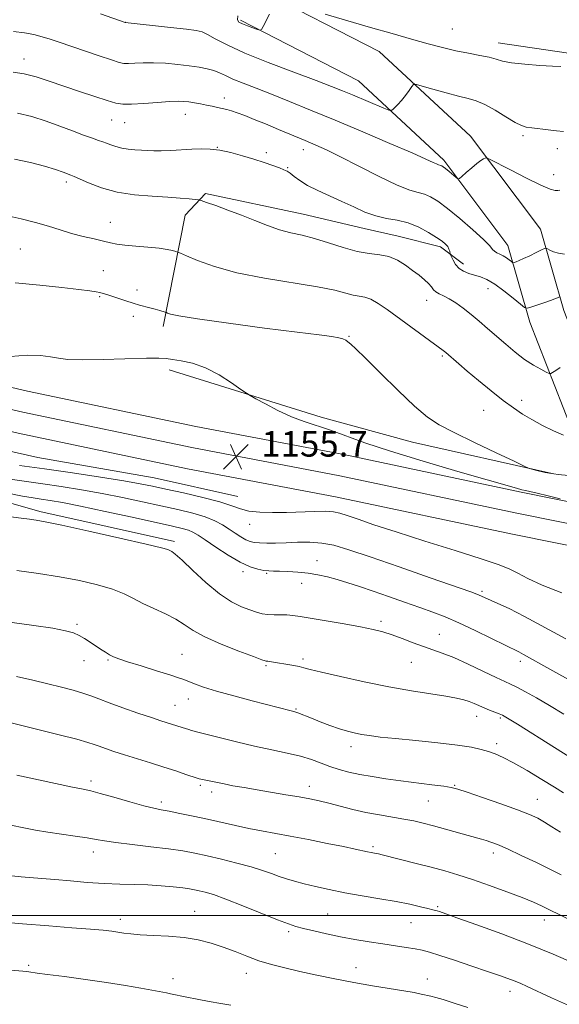
# Model space of a CAD drawing. Extents: x 2157300 to 2160200, y 332300 to 335200.
# Drawn here: x 2159692 to 2159861, y 333472 to 333781 of the extents above; entities that cross this region are included whole.
import ezdxf

# ---------------------------------------------------------------- set-up
doc = ezdxf.new("R2010")
doc.units = 0
doc.header["$MEASUREMENT"] = 0
for name, color, linetype, lineweight in [('32000', 7, 'Continuous', 0), ('DTM HARD BREAKLINE', 7, 'Continuous', 0), ('DTM SPOT ELEVATION', 2, 'Continuous', 13), ('INDEX CONTOUR', 41, 'Continuous', 13), ('INTERMEDIATE CONTOUR', 44, 'Continuous', 0), ('SPOT ELEVATION', 7, 'Continuous', 0)]:
    doc.layers.add(name, color=color, linetype=linetype, lineweight=lineweight)
doc.styles.add('Style-ITALICS', font='ITALICS.shx')

# ---------------------------------------------------------------- blocks, each defined once
blk = doc.blocks.new('SPOT')
at = {"layer": 'SPOT ELEVATION'}
for p, q in [((-3.91, -3.91), (3.82, 3.81)), ((-1.65, 3.77), (1.72, -3.93))]:
    blk.add_line(p, q, dxfattribs=at)

msp = doc.modelspace()

# ---------------------------------------------------------------- linework, layer by layer
at = {"layer": '32000', "flags": 128}
msp.add_lwpolyline([(2160000, 333500), (2157500, 333500)], dxfattribs=at)
at = {"layer": 'DTM HARD BREAKLINE'}
for points in [[(2159922.38, 333637.79, 1152.83), (2159886.56, 333646.16, 1151.93), (2159874.5, 333658.97, 1149.5), (2159862.49, 333689.68, 1146.57), (2159855.22, 333715.21, 1143.24), (2159833.26, 333744.42, 1141.63), (2159804.69, 333770.95, 1139), (2159766.27, 333790.68, 1137.79)], [(2159920.01, 333627.66, 1152.83), (2159881.17, 333636.74, 1151.93), (2159864.94, 333652.66, 1149.5), (2159851.86, 333686.1, 1146.57), (2159845.02, 333710.14, 1143.24), (2159824.91, 333736.89, 1141.63), (2159798.2, 333761.69, 1139), (2159761.15, 333780.72, 1137.79)], [(2160000, 333699.819, 1141.387), (2159978.54, 333703.94, 1141.17), (2159971.72, 333706.42, 1140.66), (2159973.62, 333730.24, 1138.83), (2159974.42, 333735.34, 1138.24), (2159956.13, 333737.72, 1138.45), (2159936.1, 333743.48, 1139.51), (2159916.51, 333749.24, 1139.64), (2159904.14, 333753.37, 1139.34), (2159891.77, 333758.78, 1139.17), (2159883.65, 333763.8, 1138.24), (2159864.04, 333770.41, 1137.56), (2159841.92, 333773.6, 1137.35)], [(2159736.97, 333684.66, 1152.47), (2159743.86, 333719.56, 1148.78), (2159750.17, 333726.42, 1147.67), (2159780.82, 333719.91, 1147.16), (2159799.98, 333715.42, 1146.74), (2159810.63, 333712.97, 1147.2), (2159823.83, 333709.7, 1146.4), (2159831.1, 333704.24, 1145.46)], [(2160000, 333604.004, 1153.418), (2159961.9, 333610.52, 1153.33), (2159904.03, 333621.71, 1153.59), (2159849.14, 333632.75, 1154.2), (2159793.62, 333644.52, 1155.12), (2159747.23, 333653.34, 1155.61), (2159694.4, 333664.38, 1155.08), (2159659.6, 333672.6, 1153.72), (2159613.3, 333682.33, 1149.8), (2159601.91, 333684.71, 1148.68)], [(2160000, 333597.158, 1153.621), (2159960.69, 333603.88, 1153.53), (2159902.72, 333615.09, 1153.79), (2159847.77, 333626.14, 1154.4), (2159792.29, 333637.9, 1155.32), (2159745.91, 333646.72, 1155.81), (2159692.93, 333657.79, 1155.28), (2159658.13, 333666.01, 1153.92), (2159611.92, 333675.72, 1150), (2159601.91, 333677.81, 1149.02)], [(2160000, 333590.312, 1153.423), (2159959.48, 333597.24, 1153.33), (2159901.41, 333608.47, 1153.59), (2159846.4, 333619.53, 1154.2), (2159790.96, 333631.28, 1155.12), (2159744.59, 333640.1, 1155.61), (2159691.46, 333651.2, 1155.08), (2159656.66, 333659.42, 1153.72), (2159610.54, 333669.11, 1149.8), (2159601.91, 333670.91, 1148.95)], [(2159858.92, 333638.65, 1151.83), (2159815.06, 333648.43, 1152.81), (2159786.52, 333656.23, 1153.53), (2159738.79, 333671.08, 1154.51)], [(2159601.91, 333663.62, 1148.59), (2159637.52, 333656.85, 1151.78), (2159669.38, 333649.98, 1153.44), (2159697.64, 333643.58, 1154.78), (2159734.11, 333637.26, 1155), (2159760.32, 333631.35, 1155.11)], [(2159740.45, 333617.32, 1161.66), (2159698.31, 333626.66, 1161.66), (2159655.12, 333639.07, 1160.17), (2159612.47, 333648.92, 1157.55), (2159601.91, 333651.24, 1156.71)]]:
    msp.add_polyline3d(points, dxfattribs=at)
at = {"layer": 'DTM SPOT ELEVATION'}
for p in [(2159725.12, 333780.1, 1139.98), (2159827.59, 333777.93, 1137.02), (2159693.3, 333768.56, 1143.36), (2159756.11, 333756.39, 1143.45), (2159720.79, 333749.42, 1144.84), (2159743.92, 333751.25, 1144.71), (2159724.83, 333748.64, 1144.83), (2159849.69, 333744.54, 1140.28), (2159753.92, 333740.89, 1145.96), (2159780.86, 333740.19, 1144.6), (2159860.51, 333740.43, 1140.53), (2159769.23, 333739.2, 1145.66), (2159775.92, 333734.46, 1145.9), (2159859.34, 333732.3, 1141.49), (2159706.57, 333729.98, 1148.39), (2159720.37, 333717.4, 1149.18), (2159692.15, 333709.01, 1151.05), (2159718.2, 333702.15, 1151.22), (2159838.77, 333696.58, 1146.67), (2159717.04, 333694.09, 1152.14), (2159728.78, 333696.13, 1151.57), (2159819.58, 333692.92, 1148.67), (2159727.6, 333687.93, 1152.36), (2159795.22, 333681.58, 1151.9), (2159824.44, 333675.49, 1150.21), (2159849.27, 333661.56, 1149.38), (2159837.42, 333658.36, 1150.98), (2159764.08, 333622.62, 1156.64), (2159785.2, 333611.3, 1159.29), (2159761.99, 333607.83, 1160.41), (2159769.42, 333607.33, 1160.15), (2159780.31, 333604.14, 1160.68), (2159836.86, 333601.62, 1157.74), (2159805.25, 333592.23, 1161.66), (2159709.9, 333591.29, 1165.75), (2159823.49, 333588.15, 1161.17), (2159712.17, 333579.87, 1166.67), (2159719.7, 333580.11, 1166.16), (2159742.87, 333581.86, 1165.07), (2159780.8, 333580.42, 1163.66), (2159814.77, 333579.43, 1162.85), (2159848.95, 333579.73, 1160.44), (2159769.17, 333578.39, 1164.19), (2159744.78, 333567.93, 1166.67), (2159740.61, 333565.91, 1167.13), (2159778.57, 333564.77, 1165.86), (2159835.22, 333562.48, 1164.64), (2159842.65, 333561.97, 1164.22), (2159795.87, 333552.99, 1166.53), (2159841.5, 333553.9, 1165.57), (2159714.35, 333542.19, 1171.6), (2159748.56, 333540.85, 1170.26), (2159782.71, 333540.55, 1169.39), (2159828.31, 333540.78, 1167.89), (2159752.13, 333538.69, 1170.48), (2159820.03, 333535.9, 1168.89), (2159854.19, 333536.39, 1167.19), (2159736.33, 333535.59, 1171.6), (2159802.75, 333521.61, 1171.72), (2159715.03, 333519.91, 1174.59), (2159772.12, 333519.43, 1173), (2159840.43, 333519.56, 1170.5), (2159822.96, 333502.8, 1173.8), (2159723.49, 333498.8, 1177.5), (2159746.82, 333501.35, 1177.18), (2159788.48, 333500.46, 1175.05), (2159814.61, 333497.79, 1174.86), (2159856.39, 333498.63, 1172.65), (2159776.28, 333494.93, 1176.32), (2159694.78, 333484.38, 1179.73), (2159797.4, 333483.61, 1177.25), (2159739.99, 333480.2, 1179.4), (2159763.05, 333481.87, 1178.64), (2159819.77, 333480.1, 1177.28), (2159845.66, 333476.22, 1176.58)]:
    msp.add_point(p, dxfattribs=at)
at = {"layer": 'INDEX CONTOUR', "flags": 128}
for points, elevation in [([(2159862.469, 333745.883), (2159860.265, 333746.027), (2159857.604, 333746.319), (2159852.459, 333746.985), (2159850.747, 333747.226), (2159849.233, 333747.671), (2159847.253, 333748.667), (2159844.359, 333750.41), (2159840.975, 333752.475), (2159837.739, 333754.286), (2159835.076, 333755.433), (2159832.553, 333756.168), (2159829.522, 333756.912), (2159825.605, 333757.962), (2159821.498, 333759.128), (2159818.17, 333760.097), (2159816.304, 333760.6001), (2159815.451, 333760.551), (2159814.883, 333759.906), (2159814.019, 333758.684), (2159812.8889, 333757.143), (2159811.672, 333755.603), (2159810.534, 333754.329), (2159809.576, 333753.374), (2159808.885, 333752.738), (2159808.431, 333752.436), (2159807.721, 333752.554), (2159806.147, 333753.192), (2159796.252, 333757.36), (2159793.18, 333758.638), (2159789.759, 333759.997), (2159784.875, 333761.844), (2159777.866, 333764.442), (2159769.876, 333767.465), (2159762.505, 333770.439), (2159757.0059, 333772.965), (2159753.269, 333774.933), (2159750.839, 333776.304), (2159749.166, 333777.0959), (2159747.304, 333777.541), (2159744.209, 333777.928), (2159739.275, 333778.469), (2159725.031, 333779.9979), (2159717.333, 333782.73)], 1140), ([(2159862.431, 333650.627), (2159859.339, 333651.9689), (2159855.888, 333653.686), (2159852.529, 333655.504), (2159849.567, 333657.249), (2159846.711, 333659.141), (2159843.524, 333661.501), (2159839.741, 333664.506), (2159835.789, 333667.757), (2159832.265, 333670.714), (2159829.637, 333672.952), (2159825.52, 333676.531), (2159825.16, 333676.822), (2159824.669, 333677.198), (2159807.174, 333690.003), (2159804.366, 333691.928), (2159802.053, 333693.228), (2159800.117, 333693.904), (2159798.337, 333694.233), (2159796.465, 333694.563), (2159794.162, 333695.1709), (2159790.725, 333696.055), (2159785.355, 333697.146), (2159768.714, 333699.834), (2159760.083, 333701.532), (2159753.008, 333703.476), (2159747.724, 333705.373), (2159744.213, 333706.861), (2159742.335, 333707.685), (2159741.466, 333708.042), (2159740.863, 333708.237), (2159739.87, 333708.5131), (2159738.199, 333708.867), (2159735.65, 333709.23), (2159732.18, 333709.555), (2159728.372, 333709.855), (2159724.964, 333710.166), (2159722.461, 333710.518), (2159720.431, 333710.947), (2159718.207, 333711.484), (2159715.29, 333712.157), (2159711.848, 333712.967), (2159708.22, 333713.907), (2159704.645, 333714.965), (2159700.974, 333716.104), (2159696.962, 333717.281), (2159692.466, 333718.444), (2159687.749, 333719.5)], 1150), ([(2159865.925, 333573.015), (2159858.177, 333577.256), (2159849.9069, 333581.848), (2159848.404, 333582.64), (2159839.882, 333586.838), (2159834.724, 333589.354), (2159829.636, 333591.747), (2159825.335, 333593.618), (2159821.4581, 333595.138), (2159817.369, 333596.619), (2159812.63, 333598.2919), (2159807.573, 333600.056), (2159802.722, 333601.727), (2159798.488, 333603.159), (2159794.814, 333604.355), (2159791.525, 333605.355), (2159788.454, 333606.193), (2159785.449, 333606.866), (2159782.365, 333607.363), (2159779.139, 333607.684), (2159776.043, 333607.865), (2159773.431, 333607.953), (2159771.527, 333607.998), (2159770.0351, 333608.068), (2159768.526, 333608.232), (2159766.627, 333608.593), (2159764.173, 333609.367), (2159761.054, 333610.802), (2159757.291, 333613.005), (2159753.4241, 333615.525), (2159750.1259, 333617.767), (2159747.866, 333619.285), (2159746.291, 333620.207), (2159744.846, 333620.811), (2159742.936, 333621.362), (2159739.816, 333622.093), (2159727.228, 333624.869), (2159718.738, 333626.724), (2159710.992, 333628.373), (2159705.34, 333629.502), (2159701.484, 333630.188), (2159698.716, 333630.607), (2159696.23, 333630.957), (2159692.836, 333631.518), (2159687.25, 333632.594)], 1160), ([(2159861.657, 333512.771), (2159860.401, 333513.441), (2159857.974, 333514.658), (2159853.96, 333516.606), (2159849.195, 333518.872), (2159844.828, 333520.895), (2159841.731, 333522.249), (2159839.68, 333523.047), (2159838.173, 333523.54), (2159836.731, 333523.953), (2159832.53, 333525.097), (2159821.686, 333528.1001), (2159818.474, 333528.948), (2159815.505, 333529.649), (2159812.362, 333530.268), (2159804.711, 333531.529), (2159800.515, 333532.321), (2159796.346, 333533.282), (2159792.4, 333534.301), (2159788.869, 333535.226), (2159785.831, 333535.953), (2159782.89, 333536.561), (2159779.539, 333537.171), (2159775.432, 333537.876), (2159766.364, 333539.403), (2159762.294, 333540.102), (2159758.827, 333540.72), (2159756.051, 333541.2471), (2159754.0049, 333541.676), (2159751.33, 333542.284), (2159750.284, 333542.491), (2159748.708, 333542.758), (2159748.223, 333542.857), (2159747.568, 333543.057), (2159744.052, 333544.274), (2159740.947, 333545.329), (2159737.183, 333546.564), (2159732.995, 333547.881), (2159724.797, 333550.418), (2159721.486, 333551.48), (2159718.8449, 333552.367), (2159716.848, 333553.078), (2159715.2979, 333553.654), (2159713.321, 333554.3), (2159709.8769, 333555.261), (2159704.377, 333556.676), (2159698.052, 333558.255), (2159689.257, 333560.406)], 1170), ([(2159758.199, 333471.928), (2159754.995, 333472.405), (2159751.338, 333473.0471), (2159747.601, 333473.7619), (2159744.3731, 333474.409), (2159739.25, 333475.478), (2159737.95, 333475.734), (2159729.941, 333477.249), (2159725.107, 333478.106), (2159719.226, 333479.044), (2159712.553, 333479.983), (2159706.015, 333480.837), (2159700.709, 333481.516), (2159697.423, 333481.961), (2159694.815, 333482.359), (2159694.044, 333482.456), (2159692.957, 333482.557), (2159673.9859, 333484.176)], 1180)]:
    msp.add_lwpolyline(points, dxfattribs=dict(at, elevation=elevation))
at = {"layer": 'INTERMEDIATE CONTOUR', "flags": 128}
for points, elevation in [([(2159770.274, 333782.629), (2159768.285, 333778.789), (2159767.748, 333777.839), (2159767.28, 333777.587), (2159766.477, 333777.817), (2159765.078, 333778.327), (2159763.374, 333778.964), (2159761.793, 333779.589), (2159760.7, 333780.139), (2159760.199, 333780.866), (2159760.33, 333782.1)], 1138), ([(2159861.585, 333766.175), (2159859.0061, 333766.3369), (2159854.983, 333766.574), (2159850.311, 333766.9019), (2159846.15, 333767.334), (2159843.319, 333767.876), (2159841.277, 333768.485), (2159839.143, 333769.106), (2159836.231, 333769.708), (2159832.642, 333770.358), (2159828.674, 333771.1449), (2159824.525, 333772.143), (2159819.997, 333773.372), (2159814.789, 333774.835), (2159808.705, 333776.532), (2159801.944, 333778.43), (2159794.811, 333780.491), (2159787.695, 333782.634)], 1138), ([(2159861.314, 333727.452), (2159860.605, 333727.315), (2159859.806, 333727.328), (2159858.223, 333727.782), (2159855.302, 333729.027), (2159850.81, 333731.224), (2159845.792, 333733.7951), (2159839.272, 333737.187), (2159838.313, 333737.585), (2159837.916, 333737.513), (2159837.384, 333737.233), (2159836.528, 333736.694), (2159835.281, 333735.77), (2159833.657, 333734.416), (2159831.9681, 333732.9331), (2159830.603, 333731.709), (2159829.82, 333731.054), (2159829.339, 333730.978), (2159828.747, 333731.416), (2159826.555, 333733.286), (2159825.466, 333734.195), (2159824.728, 333734.778), (2159824.274, 333735.082), (2159823.963, 333735.22), (2159823.251, 333735.416), (2159822.634, 333735.657), (2159821.572, 333736.153), (2159819.307, 333737.196), (2159814.951, 333739.119), (2159807.997, 333742.1), (2159799.48, 333745.706), (2159790.815, 333749.351), (2159783.154, 333752.556), (2159776.586, 333755.268), (2159770.935, 333757.544), (2159766.064, 333759.437), (2159761.997, 333761.002), (2159758.798, 333762.295), (2159756.446, 333763.363), (2159754.595, 333764.238), (2159752.813, 333764.944), (2159750.726, 333765.511), (2159748.19, 333765.987), (2159745.118, 333766.425), (2159741.503, 333766.854), (2159737.65, 333767.214), (2159733.941, 333767.419), (2159730.707, 333767.419), (2159728.065, 333767.3), (2159726.078, 333767.186), (2159724.663, 333767.204), (2159723.153, 333767.51), (2159720.731, 333768.266), (2159716.878, 333769.55), (2159704.312, 333773.826), (2159701.517, 333774.754), (2159699.011, 333775.521), (2159696.406, 333776.209), (2159693.47, 333776.785), (2159690.011, 333777.184)], 1142), ([(2159862.727, 333707.4209), (2159860.834, 333707.704), (2159859.308, 333708.154), (2159858.1789, 333708.649), (2159857.435, 333709.059), (2159856.995, 333709.263), (2159856.511, 333709.178), (2159855.567, 333708.731), (2159853.9, 333707.905), (2159851.852, 333706.903), (2159849.915, 333705.986), (2159848.482, 333705.356), (2159847.543, 333704.9849), (2159846.985, 333704.79), (2159846.683, 333704.709), (2159846.451, 333704.781), (2159846.09, 333705.067), (2159845.451, 333705.594), (2159844.577, 333706.249), (2159843.563, 333706.886), (2159842.506, 333707.395), (2159841.529, 333707.829), (2159840.763, 333708.275), (2159840.201, 333708.875), (2159839.301, 333709.966), (2159837.387, 333711.94), (2159834.05, 333714.986), (2159829.957, 333718.508), (2159826.042, 333721.7109), (2159823.022, 333723.977), (2159820.745, 333725.386), (2159818.843, 333726.194), (2159816.896, 333726.708), (2159814.283, 333727.451), (2159810.331, 333728.994), (2159804.693, 333731.681), (2159798.327, 333734.928), (2159792.517, 333737.92), (2159788.181, 333740.058), (2159784.785, 333741.601), (2159781.43, 333743.023), (2159773.129, 333746.48), (2159768.98, 333748.196), (2159765.426, 333749.651), (2159762.509, 333750.811), (2159760.18, 333751.681), (2159758.358, 333752.2799), (2159756.854, 333752.697), (2159755.447, 333753.039), (2159753.953, 333753.3909), (2159752.323, 333753.76), (2159750.544, 333754.133), (2159748.631, 333754.496), (2159746.718, 333754.826), (2159744.967, 333755.101), (2159743.417, 333755.293), (2159741.609, 333755.3611), (2159738.958, 333755.261), (2159735.137, 333754.9811), (2159730.842, 333754.642), (2159727.026, 333754.4001), (2159724.321, 333754.398), (2159722.089, 333754.744), (2159719.37, 333755.533), (2159715.47, 333756.809), (2159710.75, 333758.4), (2159701.253, 333761.649), (2159697.09, 333762.97), (2159693.335, 333763.936), (2159689.916, 333764.4791)], 1144), ([(2159861.234, 333693.964), (2159860.955, 333693.905), (2159860.534, 333693.705), (2159859.722, 333693.362), (2159858.322, 333692.832), (2159856.268, 333692.108), (2159852.158, 333690.709), (2159851.058, 333690.417), (2159850.215, 333690.678), (2159848.906, 333691.717), (2159846.627, 333693.619), (2159843.749, 333695.913), (2159840.863, 333697.992), (2159838.427, 333699.393), (2159836.383, 333700.2411), (2159834.541, 333700.808), (2159832.761, 333701.344), (2159831.104, 333702.005), (2159829.6819, 333702.923), (2159828.584, 333704.159), (2159827.8, 333705.469), (2159827.297, 333706.536), (2159827.032, 333707.142), (2159826.917, 333707.463), (2159826.753, 333708.286), (2159826.539, 333708.97), (2159826.149, 333709.73), (2159825.494, 333710.514), (2159824.395, 333711.4311), (2159822.65, 333712.633), (2159820.14, 333714.186), (2159817.069, 333715.816), (2159813.723, 333717.167), (2159810.339, 333718.006), (2159806.958, 333718.608), (2159803.5729, 333719.371), (2159800.163, 333720.595), (2159796.661, 333722.181), (2159792.984, 333723.928), (2159785.396, 333727.348), (2159782.172, 333728.948), (2159779.74, 333730.435), (2159778.001, 333731.725), (2159776.756, 333732.721), (2159775.786, 333733.3801), (2159774.77, 333733.866), (2159773.363, 333734.394), (2159771.2959, 333735.135), (2159768.601, 333736.066), (2159765.387, 333737.118), (2159761.7951, 333738.211), (2159758.113, 333739.204), (2159754.663, 333739.946), (2159751.656, 333740.326), (2159748.864, 333740.407), (2159745.946, 333740.292), (2159739.36, 333739.868), (2159736.365, 333739.733), (2159733.98, 333739.737), (2159732.0079, 333739.839), (2159730.128, 333739.972), (2159728.1, 333740.093), (2159725.997, 333740.267), (2159723.97, 333740.581), (2159722.1429, 333741.085), (2159720.546, 333741.679), (2159719.182, 333742.222), (2159717.986, 333742.633), (2159716.637, 333743.059), (2159714.745, 333743.705), (2159712.018, 333744.722), (2159708.559, 333746.041), (2159704.566, 333747.542), (2159700.237, 333749.091), (2159695.749, 333750.5051), (2159691.276, 333751.589)], 1146), ([(2159861.421, 333671.79), (2159860.0341, 333670.95), (2159859.021, 333670.293), (2159858.427, 333669.955), (2159857.892, 333669.9881), (2159856.96, 333670.418), (2159855.285, 333671.274), (2159852.975, 333672.58), (2159850.25, 333674.36), (2159847.315, 333676.597), (2159844.315, 333679.107), (2159838.609, 333684.087), (2159835.98, 333686.344), (2159833.44, 333688.451), (2159830.964, 333690.398), (2159828.6351, 333692.094), (2159826.568, 333693.421), (2159824.851, 333694.319), (2159823.489, 333694.949), (2159822.463, 333695.525), (2159821.717, 333696.228), (2159821.029, 333697.097), (2159820.137, 333698.139), (2159818.837, 333699.355), (2159817.146, 333700.741), (2159815.141, 333702.289), (2159812.886, 333703.946), (2159810.408, 333705.481), (2159807.724, 333706.621), (2159804.822, 333707.212), (2159801.561, 333707.594), (2159797.775, 333708.229), (2159793.397, 333709.432), (2159788.776, 333710.9359), (2159784.365, 333712.327), (2159780.486, 333713.314), (2159776.948, 333714.105), (2159773.427, 333715.03), (2159769.665, 333716.334), (2159765.659, 333717.919), (2159761.467, 333719.605), (2159757.228, 333721.214), (2159753.401, 333722.596), (2159750.521, 333723.605), (2159748.903, 333724.157), (2159747.972, 333724.397), (2159746.929, 333724.534), (2159745.095, 333724.731), (2159742.272, 333724.984), (2159738.38, 333725.244), (2159733.452, 333725.51), (2159727.962, 333725.957), (2159722.499, 333726.804), (2159717.593, 333728.162), (2159713.562, 333729.709), (2159709.007, 333731.771), (2159708.0511, 333732.172), (2159705.561, 333733.12), (2159703.169, 333733.941), (2159699.766, 333734.955), (2159695.321, 333736.088), (2159690.337, 333737.14)], 1148), ([(2159866.16, 333637.722), (2159860.728, 333638.312), (2159856.702, 333638.945), (2159854.048, 333639.538), (2159852.463, 333639.993), (2159851.49, 333640.319), (2159850.053, 333640.95), (2159846.919, 333642.426), (2159841.345, 333645.07), (2159834.536, 333648.326), (2159828.187, 333651.418), (2159823.505, 333653.858), (2159819.755, 333656.305), (2159815.714, 333659.701), (2159810.56, 333664.61), (2159805.059, 333670.079), (2159800.378, 333674.772), (2159797.385, 333677.69), (2159795.755, 333679.166), (2159794.8671, 333679.8689), (2159794.157, 333680.362), (2159793.29, 333680.777), (2159791.986, 333681.143), (2159789.832, 333681.511), (2159785.864, 333682.038), (2159778.985, 333682.907), (2159768.756, 333684.213), (2159757.377, 333685.709), (2159747.709, 333687.058), (2159741.9, 333688), (2159739.251, 333688.571), (2159738.348, 333688.884), (2159737.964, 333689.049), (2159737.612, 333689.173), (2159735.879, 333689.693), (2159734.4091, 333690.118), (2159732.793, 333690.562), (2159729.479, 333691.419), (2159727.528, 333691.985), (2159725.253, 333692.722), (2159720.841, 333694.225), (2159719.289, 333694.724), (2159718.12, 333695.059), (2159717.105, 333695.311), (2159715.937, 333695.556), (2159713.985, 333695.865), (2159710.541, 333696.305), (2159705.134, 333696.919), (2159698.247, 333697.642), (2159690.601, 333698.384)], 1152), ([(2159861.4101, 333630.627), (2159857.577, 333631.6129), (2159854.158, 333632.464), (2159851.924, 333632.971), (2159850.528, 333633.255), (2159849.343, 333633.517), (2159847.658, 333633.973), (2159838.488, 333636.615), (2159829.279, 333639.255), (2159818.435, 333642.422), (2159808.153, 333645.573), (2159800.136, 333648.262), (2159789.355, 333652.178), (2159781.178, 333654.864), (2159777.136, 333656.405), (2159772.908, 333658.366), (2159768.973, 333660.4069), (2159765.965, 333662.056), (2159764.236, 333663.028), (2159763.033, 333663.787), (2159761.327, 333664.9821), (2159758.357, 333667.043), (2159754.451, 333669.516), (2159750.205, 333671.726), (2159746.162, 333673.158), (2159742.635, 333673.939), (2159739.882, 333674.351), (2159737.898, 333674.627), (2159735.625, 333674.776), (2159731.743, 333674.752), (2159718.107, 333674.311), (2159711.53, 333674.216), (2159707.089, 333674.392), (2159704.1561, 333674.765), (2159701.607, 333675.208), (2159698.468, 333675.577), (2159694.357, 333675.668), (2159689.043, 333675.26)], 1154), ([(2159861.911, 333601.1589), (2159855.714, 333603.616), (2159851.295, 333605.7019), (2159848.079, 333607.38), (2159845.37, 333608.695), (2159841.985, 333610.0279), (2159836.618, 333611.843), (2159828.498, 333614.4371), (2159818.989, 333617.433), (2159809.99, 333620.287), (2159803.013, 333622.5591), (2159798.026, 333624.237), (2159794.609, 333625.414), (2159792.279, 333626.179), (2159790.301, 333626.6041), (2159787.876, 333626.758), (2159784.418, 333626.712), (2159775.641, 333626.4), (2159771.222, 333626.327), (2159767.208, 333626.431), (2159763.841, 333626.8), (2159761.164, 333627.496), (2159758.426, 333628.487), (2159754.675, 333629.719), (2159749.328, 333631.111), (2159743.274, 333632.5), (2159737.767, 333633.696), (2159733.602, 333634.586), (2159729.727, 333635.353), (2159724.627, 333636.253), (2159717.264, 333637.4621), (2159708.505, 333638.827), (2159699.693, 333640.117), (2159691.9059, 333641.161)], 1156), ([(2159863.204, 333586.761), (2159850.256, 333593.748), (2159845.373, 333596.222), (2159841.802, 333597.894), (2159837.688, 333599.715), (2159836.0291, 333600.484), (2159835.315, 333600.7761), (2159833.332, 333601.487), (2159820.629, 333605.926), (2159810.877, 333609.321), (2159801.793, 333612.469), (2159795.163, 333614.712), (2159790.485, 333616.088), (2159786.683, 333616.803), (2159782.893, 333617.06), (2159779.091, 333617.036), (2159775.468, 333616.903), (2159772.195, 333616.804), (2159769.386, 333616.772), (2159767.14, 333616.813), (2159765.484, 333616.947), (2159764.164, 333617.2559), (2159762.855, 333617.836), (2159761.301, 333618.748), (2159759.52, 333619.908), (2159757.599, 333621.197), (2159755.561, 333622.508), (2159753.174, 333623.793), (2159750.143, 333625.017), (2159746.246, 333626.164), (2159741.559, 333627.287), (2159736.233, 333628.459), (2159730.4151, 333629.728), (2159724.232, 333631.039), (2159717.809, 333632.313), (2159711.302, 333633.482), (2159704.995, 333634.508), (2159699.204, 333635.362), (2159694.068, 333636.059), (2159688.999, 333636.777)], 1158), ([(2159862.529, 333563.175), (2159858.051, 333565.872), (2159853.977, 333568.219), (2159850.493, 333570.136), (2159847.782, 333571.557), (2159845.848, 333572.506), (2159843.993, 333573.368), (2159841.341, 333574.617), (2159837.32, 333576.56), (2159832.57, 333578.824), (2159828.036, 333580.8671), (2159824.415, 333582.3), (2159818.499, 333584.325), (2159815.269, 333585.543), (2159811.896, 333586.862), (2159808.693, 333588.059), (2159805.807, 333588.981), (2159802.736, 333589.74), (2159798.812, 333590.516), (2159793.662, 333591.43), (2159779.841, 333593.772), (2159777.57, 333594.107), (2159775.719, 333594.256), (2159773.746, 333594.282), (2159771.687, 333594.283), (2159769.725, 333594.369), (2159767.966, 333594.634), (2159766.198, 333595.107), (2159764.1349, 333595.8049), (2159761.537, 333596.797), (2159758.357, 333598.366), (2159754.594, 333600.851), (2159750.363, 333604.378), (2159746.224, 333608.22), (2159742.852, 333611.4361), (2159740.734, 333613.329), (2159739.607, 333614.176), (2159739.022, 333614.496), (2159738.367, 333614.77), (2159736.379, 333615.3311), (2159731.633, 333616.475), (2159723.391, 333618.3509), (2159713.677, 333620.511), (2159705.204, 333622.359), (2159699.969, 333623.4559), (2159697.111, 333623.984), (2159695.052, 333624.2831), (2159692.399, 333624.635), (2159688.494, 333625.093)], 1162), ([(2159865.287, 333549.096), (2159859.563, 333552.711), (2159847.996, 333559.961), (2159844.871, 333561.892), (2159843.299, 333562.79), (2159842.249, 333563.256), (2159839.257, 333564.416), (2159837.554, 333565.109), (2159834.44, 333566.474), (2159832.908, 333567.085), (2159831.211, 333567.626), (2159828.933, 333568.158), (2159825.592, 333568.757), (2159820.8289, 333569.501), (2159814.769, 333570.467), (2159807.658, 333571.73), (2159799.896, 333573.303), (2159792.493, 333574.935), (2159786.61, 333576.3081), (2159783.037, 333577.194), (2159781.068, 333577.707), (2159779.624, 333578.049), (2159777.859, 333578.385), (2159770.269, 333579.667), (2159769.724, 333579.739), (2159769.218, 333579.776), (2159768.938, 333579.846), (2159767.889, 333580.218), (2159765.28, 333581.176), (2159760.682, 333582.8909), (2159755.122, 333585.083), (2159749.993, 333587.358), (2159746.308, 333589.405), (2159743.568, 333591.239), (2159740.894, 333592.957), (2159737.635, 333594.636), (2159734.05, 333596.282), (2159730.62, 333597.883), (2159727.645, 333599.427), (2159724.676, 333600.916), (2159721.081, 333602.351), (2159716.383, 333603.7289), (2159710.734, 333605.027), (2159704.443, 333606.2159), (2159697.812, 333607.275), (2159691.108, 333608.227)], 1164), ([(2159862.3871, 333538.4951), (2159859.622, 333540.2351), (2159855.601, 333542.7061), (2159851, 333545.4581), (2159846.731, 333547.901), (2159843.477, 333549.589), (2159841.017, 333550.6649), (2159838.903, 333551.421), (2159836.652, 333552.1), (2159833.642, 333552.77), (2159829.212, 333553.453), (2159823.036, 333554.159), (2159816.109, 333554.848), (2159809.757, 333555.467), (2159804.996, 333555.98), (2159801.607, 333556.414), (2159799.06, 333556.816), (2159796.862, 333557.241), (2159794.673, 333557.785), (2159792.188, 333558.555), (2159789.2319, 333559.604), (2159786.154, 333560.773), (2159783.427, 333561.85), (2159779.148, 333563.588), (2159778.51, 333563.808), (2159777.905, 333563.972), (2159777.09, 333564.174), (2159764.89, 333567.317), (2159759.079, 333568.848), (2159753.698, 333570.35), (2159749.629, 333571.625), (2159746.789, 333572.641), (2159743.427, 333573.9871), (2159741.772, 333574.585), (2159739.08, 333575.461), (2159734.879, 333576.771), (2159730.042, 333578.2651), (2159725.782, 333579.5929), (2159722.996, 333580.505), (2159721.331, 333581.146), (2159720.121, 333581.762), (2159718.818, 333582.548), (2159717.345, 333583.505), (2159714.054, 333585.731), (2159712.33, 333586.848), (2159710.625, 333587.832), (2159708.851, 333588.62), (2159706.359, 333589.316), (2159702.356, 333590.063), (2159696.419, 333590.954), (2159689.579, 333591.88)], 1166), ([(2159861.521, 333526.122), (2159858.803, 333527.842), (2159856.495, 333529.288), (2159854.355, 333530.483), (2159851.771, 333531.664), (2159848.036, 333533.119), (2159842.79, 333535.016), (2159837.068, 333537.021), (2159832.251, 333538.676), (2159829.27, 333539.6569), (2159827.256, 333540.165), (2159824.889, 333540.534), (2159821.183, 333541.028), (2159811.482, 333542.288), (2159806.746, 333542.918), (2159802.423, 333543.551), (2159798.55, 333544.225), (2159795.1349, 333544.9761), (2159792.071, 333545.818), (2159789.22, 333546.762), (2159786.423, 333547.803), (2159783.427, 333548.886), (2159779.958, 333549.939), (2159775.802, 333550.926), (2159770.992, 333551.937), (2159765.62, 333553.095), (2159759.899, 333554.457), (2159754.525, 333555.82), (2159750.314, 333556.9131), (2159747.823, 333557.547), (2159745.815, 333558.043), (2159744.9539, 333558.29), (2159743.9421, 333558.602), (2159742.873, 333558.947), (2159739.571, 333560.0451), (2159736.259, 333561.099), (2159733.277, 333562.078), (2159729.048, 333563.501), (2159724.294, 333565.14), (2159719.97, 333566.689), (2159716.758, 333567.917), (2159714.247, 333568.892), (2159711.75, 333569.7601), (2159708.706, 333570.647), (2159705.0501, 333571.601), (2159700.841, 333572.654), (2159696.13, 333573.81), (2159690.932, 333574.963)], 1168), ([(2159866.823, 333497.547), (2159857.256, 333502.251), (2159855.525, 333503.066), (2159853.029, 333504.162), (2159849.444, 333505.62), (2159844.63, 333507.457), (2159839.188, 333509.441), (2159833.901, 333511.277), (2159829.337, 333512.749), (2159825.186, 333513.969), (2159820.917, 333515.126), (2159816.218, 333516.349), (2159805.641, 333519.029), (2159804.424, 333519.324), (2159803.709, 333519.476), (2159802.139, 333519.763), (2159801.01, 333519.991), (2159797.098, 333520.846), (2159793.467, 333521.607), (2159788.348, 333522.642), (2159782.457, 333523.799), (2159776.742, 333524.888), (2159767.754, 333526.528), (2159763.788, 333527.298), (2159759.645, 333528.187), (2159750.828, 333530.181), (2159746.345, 333531.164), (2159742.199, 333532.035), (2159738.789, 333532.709), (2159736.292, 333533.161), (2159733.982, 333533.622), (2159730.907, 333534.3859), (2159726.474, 333535.629), (2159721.508, 333537.069), (2159717.195, 333538.306), (2159714.29, 333539.07), (2159711.842, 333539.608), (2159708.47, 333540.295), (2159703.242, 333541.395), (2159691.073, 333543.976)], 1172), ([(2159865.646, 333485.029), (2159859.1881, 333487.845), (2159851.498, 333491.01), (2159843.139, 333494.216), (2159835.217, 333497.11), (2159828.976, 333499.33), (2159823.5649, 333501.223), (2159822.847, 333501.454), (2159822.28, 333501.616), (2159821.425, 333501.837), (2159819.946, 333502.205), (2159817.566, 333502.78), (2159814.237, 333503.525), (2159809.968, 333504.373), (2159804.855, 333505.271), (2159799.3271, 333506.204), (2159793.897, 333507.168), (2159788.996, 333508.149), (2159784.731, 333509.1039), (2159781.1259, 333509.981), (2159778.158, 333510.75), (2159775.625, 333511.477), (2159773.277, 333512.247), (2159770.851, 333513.132), (2159768.034, 333514.139), (2159764.497, 333515.257), (2159760.077, 333516.459), (2159755.264, 333517.648), (2159750.712, 333518.71), (2159746.833, 333519.564), (2159743.078, 333520.27), (2159738.657, 333520.922), (2159733.098, 333521.589), (2159727.208, 333522.2509), (2159722.112, 333522.8639), (2159718.574, 333523.4), (2159715.917, 333523.891), (2159713.102, 333524.3871), (2159709.367, 333524.927), (2159705.052, 333525.511), (2159700.772, 333526.128), (2159696.955, 333526.777), (2159693.275, 333527.4899), (2159689.219, 333528.306)], 1174), ([(2159864.265, 333471.665), (2159858.637, 333474.234), (2159851.021, 333477.79), (2159848.81, 333478.782), (2159846.972, 333479.545), (2159844.972, 333480.306), (2159842.346, 333481.24), (2159838.647, 333482.506), (2159833.688, 333484.178), (2159828.313, 333485.969), (2159823.623, 333487.5031), (2159820.395, 333488.508), (2159818.108, 333489.114), (2159815.918, 333489.55), (2159813.14, 333490.011), (2159809.737, 333490.5361), (2159805.829, 333491.124), (2159801.5491, 333491.7809), (2159797.054, 333492.517), (2159792.5141, 333493.348), (2159788.118, 333494.265), (2159784.156, 333495.176), (2159780.938, 333495.961), (2159778.551, 333496.5889), (2159776.185, 333497.36), (2159772.805, 333498.657), (2159761.93, 333503.071), (2159756.58, 333505.172), (2159752.688, 333506.56), (2159750.072, 333507.3479), (2159748.264, 333507.792), (2159746.799, 333508.111), (2159745.222, 333508.391), (2159743.083, 333508.683), (2159740.058, 333509.015), (2159736.322, 333509.338), (2159732.179, 333509.5831), (2159727.8611, 333509.71), (2159723.316, 333509.81), (2159718.422, 333510.003), (2159713.152, 333510.372), (2159707.865, 333510.842), (2159703.015, 333511.301), (2159698.939, 333511.661), (2159692.434, 333512.181), (2159689.478, 333512.434)], 1176), ([(2159832.394, 333471.126), (2159828.158, 333472.572), (2159824.757, 333473.653), (2159822.429, 333474.33), (2159820.83, 333474.735), (2159817.867, 333475.382), (2159815.639, 333475.825), (2159812.409, 333476.395), (2159802.556, 333477.985), (2159796.703, 333478.999), (2159790.799, 333480.139), (2159785.098, 333481.332), (2159779.814, 333482.491), (2159775.1, 333483.565), (2159770.859, 333484.638), (2159766.933, 333485.829), (2159763.175, 333487.212), (2159759.489, 333488.688), (2159755.79, 333490.108), (2159751.983, 333491.346), (2159747.933, 333492.347), (2159743.493, 333493.078), (2159738.642, 333493.528), (2159733.861, 333493.794), (2159729.759, 333494.001), (2159726.761, 333494.246), (2159724.585, 333494.526), (2159722.765, 333494.811), (2159720.812, 333495.083), (2159718.137, 333495.374), (2159714.124, 333495.731), (2159708.342, 333496.188), (2159701.089, 333496.746), (2159692.848, 333497.397), (2159684.208, 333498.114)], 1178)]:
    msp.add_lwpolyline(points, dxfattribs=dict(at, elevation=elevation))

# ---------------------------------------------------------------- block references
at = {"layer": 'SPOT ELEVATION'}
msp.add_blockref('SPOT', (2159759.728, 333643.898, 1155.658), dxfattribs=at)

# ---------------------------------------------------------------- texts
at = {"layer": 'SPOT ELEVATION', "style": 'Style-ITALICS'}
msp.add_text('1155.7', height=8, dxfattribs=at).set_placement((2159767.728, 333643.898, 1155.658))

doc.saveas('drawing.dxf')
